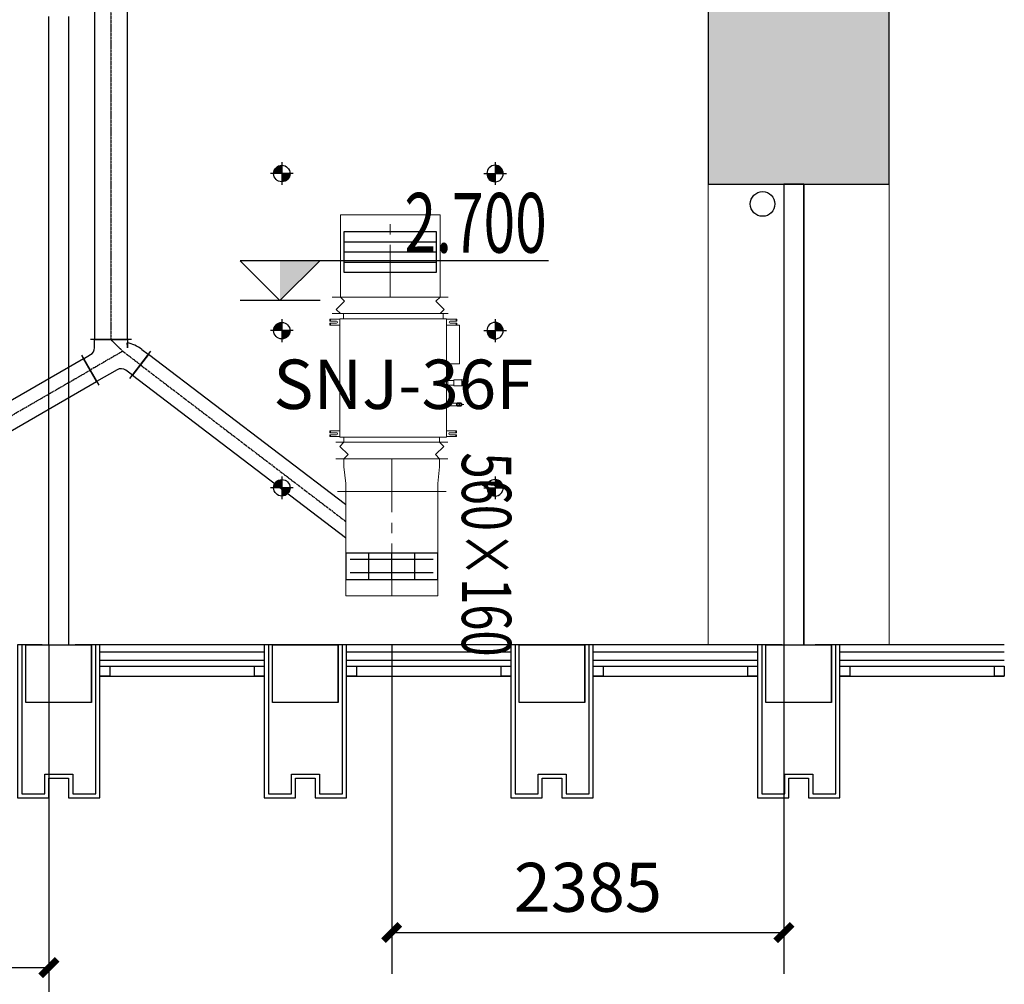
# Model space of a CAD drawing. Extents: x 909070 to 1492824, y -1424636 to -631217.
# Drawn here: x 1391042 to 1397030, y -1308668 to -1302806 of the extents above; entities that cross this region are included whole.
import ezdxf
from ezdxf.enums import TextEntityAlignment as Align

# ---------------------------------------------------------------- set-up
doc = ezdxf.new("R2010")
doc.units = 0
doc.header["$LTSCALE"] = 10
doc.linetypes.add('CENTER', pattern=[50.8, 31.75, -6.35, 6.35, -6.35])
doc.linetypes.add('CENTER2', pattern=[1.125, 0.75, -0.125, 0.125, -0.125])
for name, color, linetype, lineweight in [('5-电源-照明-设备', 1, 'Continuous', 25), ('ACS_HFG_F2', 6, 'Continuous', 15), ('ACS_HFG_FM', 7, 'Continuous', 5), ('ACS_HFG_FRZX', 5, 'CENTER', 5), ('ACS_SFG_F2', 4, 'Continuous', 15), ('ACS_SFG_FL', 2, 'Continuous', 5), ('ACS_SFG_FM', 7, 'Continuous', 5), ('ACS_SFG_FRZX', 5, 'CENTER', 5), ('CMDLJ_BZ_SNJ', 3, 'Continuous', 0), ('CMDLJ_SNJ', 3, 'Continuous', 0), ('墙体线', 7, 'Continuous', 40), ('顶线', 132, 'Continuous', 0)]:
    doc.layers.add(name, color=color, linetype=linetype, lineweight=lineweight)
for name, color, linetype in [('AA雨水标注', 11, 'Continuous'), ('AC_KS', 6, 'Continuous'), ('ACS_HFG_FK', 200, 'Continuous'), ('ACS_SFG_BZ', 3, 'Continuous'), ('ACS_SFG_FK', 7, 'Continuous'), ('COLUMN', 9, 'Continuous'), ('DUCT-新风中心线', 5, 'CENTER2'), ('DUCT-新风法兰', 2, 'Continuous'), ('DUCT-新风管', 3, 'Continuous'), ('DUCT-新风管端线', 2, 'Continuous'), ('WALL', 9, 'Continuous'), ('可见线', 62, 'Continuous'), ('幕墙', 30, 'Continuous'), ('栏杆', 195, 'Continuous'), ('百叶', 134, 'Continuous'), ('结_墙_填充_灰度70', 21, 'Continuous')]:
    doc.layers.add(name, color=color, linetype=linetype)
doc.styles.add('_TCH_DIM_T3', font='SIMPLEX', dxfattribs={"width": 0.705882, "bigfont": 'GBCBIG'})
doc.styles.add('HZF', font='ROMANS2', dxfattribs={"width": 0.7, "bigfont": 'HZDF2'})
doc.styles.get("Standard").update_dxf_attribs({"font": 'gbenor.shx', "bigfont": 'hztxt.shx'})
doc.styles.add('天和', font='gbenor.shx', dxfattribs={"width": 0.7, "bigfont": 'hztxt.shx'})
doc.dimstyles.new('_TCH_ARCH&&100', dxfattribs={"dimtxt": 297.5, "dimasz": 100, "dimexe": 250, "dimexo": 300, "dimgap": 126.25, "dimtad": 1, "dimdec": 0, "dimzin": 0, "dimdsep": 46, "dimtxsty": '_TCH_DIM_T3', "dimblk": 'ARCHTICK', "dimcen": 0.09, "dimclrt": 7, "dimazin": 2, "dimtfac": 1, "dimtdec": 0, "dimtix": 1, "dimtmove": 2, "dimatfit": 3, "dimfxl": 0, "dimtolj": 1, "dimtzin": 0, "dimarcsym": 0})

# ---------------------------------------------------------------- blocks, each defined once
blk = doc.blocks.new('zw1')
at = {"layer": 'COLUMN', "ltscale": 100}
blk.add_lwpolyline([(1131697.3, 374924.2), (1130597.3, 374924.2), (1130597.3, 373824.2), (1131697.3, 373824.2)], close=True, dxfattribs=at)
at = {"layer": '结_墙_填充_灰度70', "ltscale": 100}
blk.add_solid([(1131697.3, 374924.2), (1130597.3, 374924.2), (1131697.3, 373824.2), (1130597.3, 373824.2)], dxfattribs=at)
blk = doc.blocks.new('fgghjj')
at = {"layer": '5-电源-照明-设备'}
h = blk.add_hatch(color=1, dxfattribs=at)
h.dxf.hatch_style = 1
edge = h.paths.add_edge_path()
edge.add_arc((0, 0), 50, 90, 180)
edge.add_line((-50, 0), (0, 0))
edge.add_line((0, 0), (0, 50))
h = blk.add_hatch(color=1, dxfattribs=at)
h.dxf.hatch_style = 1
edge = h.paths.add_edge_path()
edge.add_arc((0, 0), 50, 270, 360)
edge.add_line((50, 0), (0, 0))
edge.add_line((0, 0), (0, -50))
at = {"layer": '5-电源-照明-设备', "color": 1}
for p, q in [((0, 69.1), (0, -69.1)), ((69.1, 0), (-69.1, 0))]:
    blk.add_line(p, q, dxfattribs=at)
blk.add_circle((0, 0), 50, dxfattribs=at)
blk = doc.blocks.new('rereger')
blk.add_hatch(color=8).paths.add_polyline_path([(185492.4, 3558.6), (185593.8, 3660), (185492.4, 3660)])
at = {"color": 1}
for p, q in [((186177.2, 3660), (185391.1, 3660)), ((185595.1, 3558.6), (185390.8, 3558.6))]:
    blk.add_line(p, q, dxfattribs=at)
blk.add_lwpolyline([(185391.1, 3660), (185492.4, 3558.6), (185593.8, 3660)], dxfattribs=at)
blk = doc.blocks.new('H-DTDFFS-6')
for p, q in [((-0.5, 0.5), (-0.5, -0.5)), ((0.5, 0.5), (-0.5, 0.5)), ((-0.25, 0.5), (-0.25, -0.5)), ((0, 0.5), (0, -0.5)), ((0.25, 0.5), (0.25, -0.5)), ((0.5, -0.5), (0.5, 0.5)), ((-0.45, 0.25), (0.45, 0.25)), ((-0.45, -0.25), (0.45, -0.25)), ((-0.5, -0.5), (0.5, -0.5))]:
    blk.add_line(p, q)
blk = doc.blocks.new('*U293', base_point=(1067424.7, 489651.8))
at = {"layer": 'ACS_SFG_FM'}
for p, q in [((1067765.7, 489701.8), (1067083.7, 489701.8)), ((1067133.7, 489701.8), (1067108.7, 489676.8)), ((1067108.7, 489676.8), (1067158.7, 489626.8)), ((1067740.7, 489676.8), (1067690.7, 489626.8)), ((1067715.7, 489701.8), (1067740.7, 489676.8)), ((1067765.7, 489601.8), (1067083.7, 489601.8)), ((1067158.7, 489626.8), (1067133.7, 489601.8)), ((1067690.7, 489626.8), (1067715.7, 489601.8))]:
    blk.add_line(p, q, dxfattribs=at)
blk = doc.blocks.new('Bianjing.E505AF94-1DD1-41E7-97BE-4C1C0598273')
at = {"layer": 'ACS_SFG_F2'}
for p, q in [((-291, 0), (-291, -50)), ((-291, -50), (-280, -150)), ((291, -50), (280, -150)), ((291, 0), (291, -50)), ((-280, -150), (-280, -200)), ((280, -150), (280, -200))]:
    blk.add_line(p, q, dxfattribs=at)
at = {"layer": 'ACS_SFG_FL'}
for p, q in [((-341, 0), (341, 0)), ((330, -200), (-330, -200))]:
    blk.add_line(p, q, dxfattribs=at)
blk = doc.blocks.new('H-DTDFFS-3-H')
for p, q in [((0.5, 0.5), (-0.5, 0.5)), ((-0.5, 0.5), (-0.5, -0.5)), ((0.5, -0.5), (0.5, 0.5)), ((-0.5, 0.25), (0.5, 0.25)), ((-0.5, 0), (0.5, 0)), ((-0.5, -0.25), (0.5, -0.25)), ((-0.5, -0.5), (0.5, -0.5))]:
    blk.add_line(p, q)
blk = doc.blocks.new('*U294', base_point=(1067434, 490533.4))
at = {"layer": 'ACS_HFG_FM'}
for p, q in [((1067081, 490583.4), (1067787, 490583.4)), ((1067106, 490508.4), (1067156, 490558.4)), ((1067156, 490558.4), (1067131, 490583.4)), ((1067712, 490558.4), (1067737, 490583.4)), ((1067762, 490508.4), (1067712, 490558.4)), ((1067131, 490483.4), (1067106, 490508.4)), ((1067737, 490483.4), (1067762, 490508.4)), ((1067081, 490483.4), (1067787, 490483.4))]:
    blk.add_line(p, q, dxfattribs=at)
blk = doc.blocks.new('RPI-28FSN6QHD')
for p, q in [((-293.7, 781.6), (-293.7, 750.8)), ((411.3, 712.1), (333.4, 712.1)), ((411.3, 476.1), (333.4, 476.1)), ((378.2, 380.3), (374.9, 375.5)), ((428.6, 361.5), (438.6, 361.5)), ((333.4, 348.5), (341.6, 348.5)), ((378.2, 342.7), (374.9, 347.5)), ((426.1, 342.7), (426.3, 342.3)), ((426.3, 342.3), (428.4, 342.3)), ((428.4, 342.3), (428.6, 342.7)), ((333.4, 221.6), (393, 221.6)), ((393, 237.6), (398.5, 239.3)), ((393, 221.6), (398.5, 220)), ((398.5, 221.6), (409.4, 221.6)), ((428.3, 229.6), (438.3, 229.6)), ((-291, 0), (-291, 30.8))]:
    blk.add_line(p, q)
at = {"extrusion": (0, 0, -1)}
for p, q in [((312.3, 781.6), (-293.7, 781.6)), ((312.3, 781.6), (312.3, 750.8)), ((-376.6, 735.6), (-376.6, 747.1)), ((-316.6, 747.1), (-376.6, 747.1)), ((-376.6, 742.1), (-373.4, 742.1)), ((-336.6, 735.6), (-376.6, 735.6)), ((-376.6, 723.6), (-376.6, 712.1)), ((-336.6, 723.6), (-376.6, 723.6)), ((-373.4, 735.6), (-373.4, 747.1)), ((-373.4, 723.6), (-373.4, 712.1)), ((-316.6, 32.8), (-316.6, 748.8)), ((-314.6, 750.8), (331.4, 750.8)), ((333.4, 32.8), (333.4, 748.8)), ((395.2, 747.1), (333.4, 747.1)), ((395.2, 735.6), (355.2, 735.6)), ((395.2, 723.6), (355.2, 723.6)), ((392, 735.6), (392, 747.1)), ((395.2, 742.1), (392, 742.1)), ((392, 723.6), (392, 712.1)), ((395.2, 747.1), (395.2, 735.6)), ((395.2, 723.6), (395.2, 712.1)), ((-376.6, 717.1), (-373.4, 717.1)), ((-316.6, 712.1), (-376.6, 712.1)), ((394.4, 712.1), (334.4, 712.1)), ((395.2, 717.1), (392, 717.1)), ((411.3, 712.1), (411.3, 476.1)), ((333.4, 374.6), (341.6, 374.6)), ((341.6, 347.5), (341.6, 375.5)), ((341.6, 375.5), (374.9, 375.5)), ((378.2, 342.7), (378.2, 380.3)), ((378.2, 380.3), (426.1, 380.3)), ((426.1, 380.3), (426.3, 380.7)), ((426.1, 380.3), (426.1, 342.7)), ((426.3, 342.3), (426.3, 380.7)), ((426.3, 380.7), (428.4, 380.7)), ((428.4, 342.3), (428.4, 380.7)), ((428.4, 380.7), (428.6, 380.3)), ((428.6, 380.3), (428.6, 342.7)), ((341.6, 347.5), (374.9, 347.5)), ((378.2, 342.7), (426.1, 342.7)), ((393, 237.6), (333.4, 237.6)), ((393, 237.6), (393, 221.6)), ((398.5, 239.3), (398.5, 220)), ((398.5, 239.3), (409.5, 239.3)), ((398.5, 235.9), (409.5, 235.9)), ((398.5, 226.3), (409.5, 226.3)), ((398.5, 220), (409.5, 220)), ((409.5, 239.3), (409.5, 220)), ((409.5, 235.2), (411.5, 235.2)), ((409.5, 224.1), (411.5, 224.1)), ((412.3, 238.7), (411.5, 237.9)), ((411.5, 221.4), (411.5, 237.9)), ((412.3, 220.6), (411.5, 221.4)), ((421, 239.3), (413.1, 239.3)), ((421, 235.9), (413.1, 235.9)), ((421, 226.3), (413.1, 226.3)), ((421, 220), (413.1, 220)), ((422.5, 237.9), (421.7, 238.7)), ((422.5, 221.4), (421.7, 220.6)), ((422.5, 221.4), (422.5, 237.9)), ((422.5, 237.9), (426.5, 235.6)), ((422.5, 221.4), (426.5, 223.6)), ((426.5, 235.6), (426.5, 223.6)), ((-376.6, 58), (-376.6, 69.5)), ((-316.6, 69.5), (-376.6, 69.5)), ((-376.6, 64.5), (-373.4, 64.5)), ((-373.4, 58), (-373.4, 69.5)), ((393.4, 69.5), (333.4, 69.5)), ((390.2, 58), (390.2, 69.5)), ((393.4, 64.5), (390.2, 64.5)), ((393.4, 58), (393.4, 69.5)), ((-336.6, 58), (-376.6, 58)), ((-376.6, 46), (-376.6, 34.5)), ((-336.6, 46), (-376.6, 46)), ((-376.6, 39.5), (-373.4, 39.5)), ((-316.6, 34.5), (-376.6, 34.5)), ((-373.4, 46), (-373.4, 34.5)), ((331.6, 30.8), (-314.6, 30.8)), ((291, 0), (-291, 0)), ((291, 0), (291, 30.8)), ((393.4, 34.5), (333.4, 34.5)), ((393.4, 58), (353.4, 58)), ((393.4, 46), (353.4, 46)), ((390.2, 46), (390.2, 34.5)), ((393.4, 39.5), (390.2, 39.5)), ((393.4, 34.5), (393.4, 46))]:
    blk.add_line(p, q, dxfattribs=at)
for centre, radius, start, end in [((336.6, 729.6), 6, 90, 270), ((-355.2, 729.6), 6, 270, 90), ((-422, 229.6), 6.25, 136.121, 223.879), ((336.6, 52), 6, 90, 270), ((-353.4, 52), 6, 270, 90)]:
    blk.add_arc(centre, radius, start, end, dxfattribs=at)
for centre, start, end in [((-314.6, 748.8), 90, 180), ((-314.6, 748.8), 90, 180), ((331.4, 748.8), 0, 90), ((-314.6, 32.8), 180, 270), ((331.4, 32.8), 270, 0)]:
    blk.add_arc(centre, 2, start, end)
for points, knots in [([(413.1, 235.9), (413.1, 236), (413, 236), (413, 236), (412.9, 236.1), (412.9, 236.1), (412.8, 236.1), (412.8, 236.2), (412.8, 236.2), (412.7, 236.2), (412.7, 236.2), (412.6, 236.3), (412.6, 236.3), (412.6, 236.3), (412.5, 236.4), (412.5, 236.4), (412.5, 236.4), (412.4, 236.4), (412.4, 236.5), (412.4, 236.5), (412.4, 236.5), (412.3, 236.6), (412.3, 236.6), (412.3, 236.6), (412.2, 236.7), (412.2, 236.7), (412.2, 236.7), (412.2, 236.7), (412.1, 236.8), (412.1, 236.8), (412.1, 236.8), (412.1, 236.8), (412.1, 236.9), (412, 236.9), (412, 236.9), (412, 237), (412, 237), (412, 237), (412, 237), (411.9, 237.1), (411.9, 237.1), (411.9, 237.1), (411.9, 237.1), (411.9, 237.2), (411.9, 237.2), (411.9, 237.2), (411.8, 237.2), (411.8, 237.3), (411.8, 237.3), (411.8, 237.3), (411.8, 237.4), (411.8, 237.4), (411.8, 237.4), (411.8, 237.4), (411.8, 237.5), (411.8, 237.5), (411.8, 237.5), (411.8, 237.5), (411.8, 237.6), (411.8, 237.6), (411.8, 237.6), (411.8, 237.7), (411.8, 237.7), (411.8, 237.7), (411.8, 237.7), (411.8, 237.8), (411.8, 237.8), (411.8, 237.8), (411.8, 237.8), (411.8, 237.9), (411.8, 237.9), (411.8, 237.9), (411.8, 237.9), (411.8, 238), (411.8, 238), (411.9, 238), (411.9, 238.1), (411.9, 238.1), (411.9, 238.1), (411.9, 238.1), (411.9, 238.2), (411.9, 238.2), (412, 238.2), (412, 238.2), (412, 238.3), (412, 238.3), (412, 238.3), (412, 238.3), (412.1, 238.4), (412.1, 238.4), (412.1, 238.4), (412.1, 238.5), (412.1, 238.5), (412.2, 238.5), (412.2, 238.5), (412.2, 238.6), (412.2, 238.6), (412.2, 238.6), (412.3, 238.6), (412.3, 238.6), (412.3, 238.6), (412.3, 238.6), (412.3, 238.6), (412.3, 238.6), (412.3, 238.7), (412.3, 238.7), (412.3, 238.7), (412.3, 238.7), (412.3, 238.7)], [0, 0, 0, 0, 1, 1, 1, 2, 2, 2, 3, 3, 3, 4, 4, 4, 5, 5, 5, 6, 6, 6, 7, 7, 7, 8, 8, 8, 9, 9, 9, 10, 10, 10, 11, 11, 11, 12, 12, 12, 13, 13, 13, 14, 14, 14, 15, 15, 15, 16, 16, 16, 17, 17, 17, 18, 18, 18, 19, 19, 19, 20, 20, 20, 21, 21, 21, 22, 22, 22, 23, 23, 23, 24, 24, 24, 25, 25, 25, 26, 26, 26, 27, 27, 27, 28, 28, 28, 29, 29, 29, 30, 30, 30, 31, 31, 31, 32, 32, 32, 33, 33, 33, 34, 34, 34, 35, 35, 35, 36, 36, 36, 36]), ([(413.1, 226.3), (413.1, 226.4), (413, 226.5), (413, 226.5), (412.9, 226.6), (412.9, 226.7), (412.8, 226.8), (412.8, 226.9), (412.8, 227), (412.7, 227.1), (412.7, 227.2), (412.6, 227.3), (412.6, 227.3), (412.6, 227.4), (412.5, 227.5), (412.5, 227.6), (412.5, 227.7), (412.4, 227.7), (412.4, 227.8), (412.4, 227.9), (412.4, 228), (412.3, 228.1), (412.3, 228.2), (412.3, 228.2), (412.2, 228.3), (412.2, 228.4), (412.2, 228.5), (412.2, 228.6), (412.1, 228.6), (412.1, 228.7), (412.1, 228.8), (412.1, 228.9), (412.1, 229), (412, 229), (412, 229.1), (412, 229.2), (412, 229.3), (412, 229.4), (412, 229.4), (411.9, 229.5), (411.9, 229.6), (411.9, 229.7), (411.9, 229.7), (411.9, 229.8), (411.9, 229.9), (411.9, 230), (411.8, 230), (411.8, 230.1), (411.8, 230.2), (411.8, 230.3), (411.8, 230.3), (411.8, 230.4), (411.8, 230.5), (411.8, 230.6), (411.8, 230.7), (411.8, 230.7), (411.8, 230.8), (411.8, 230.9), (411.8, 231), (411.8, 231), (411.8, 231.1), (411.8, 231.2), (411.8, 231.3), (411.8, 231.3), (411.8, 231.4), (411.8, 231.5), (411.8, 231.6), (411.8, 231.6), (411.8, 231.7), (411.8, 231.8), (411.8, 231.9), (411.8, 232), (411.8, 232), (411.8, 232.1), (411.8, 232.2), (411.9, 232.3), (411.9, 232.3), (411.9, 232.4), (411.9, 232.5), (411.9, 232.6), (411.9, 232.6), (411.9, 232.7), (412, 232.8), (412, 232.9), (412, 233), (412, 233), (412, 233.1), (412, 233.2), (412.1, 233.3), (412.1, 233.3), (412.1, 233.4), (412.1, 233.5), (412.1, 233.6), (412.2, 233.7), (412.2, 233.7), (412.2, 233.8), (412.2, 233.9), (412.3, 234), (412.3, 234.1), (412.3, 234.1), (412.4, 234.2), (412.4, 234.3), (412.4, 234.4), (412.4, 234.5), (412.5, 234.6), (412.5, 234.6), (412.5, 234.7), (412.6, 234.8), (412.6, 234.9), (412.6, 235), (412.7, 235.1), (412.7, 235.2), (412.8, 235.2), (412.8, 235.3), (412.8, 235.4), (412.9, 235.5), (412.9, 235.6), (413, 235.7), (413, 235.8), (413.1, 235.9), (413.1, 235.9)], [0, 0, 0, 0, 1, 1, 1, 2, 2, 2, 3, 3, 3, 4, 4, 4, 5, 5, 5, 6, 6, 6, 7, 7, 7, 8, 8, 8, 9, 9, 9, 10, 10, 10, 11, 11, 11, 12, 12, 12, 13, 13, 13, 14, 14, 14, 15, 15, 15, 16, 16, 16, 17, 17, 17, 18, 18, 18, 19, 19, 19, 20, 20, 20, 21, 21, 21, 22, 22, 22, 23, 23, 23, 24, 24, 24, 25, 25, 25, 26, 26, 26, 27, 27, 27, 28, 28, 28, 29, 29, 29, 30, 30, 30, 31, 31, 31, 32, 32, 32, 33, 33, 33, 34, 34, 34, 35, 35, 35, 36, 36, 36, 37, 37, 37, 38, 38, 38, 39, 39, 39, 40, 40, 40, 40]), ([(413.1, 220), (413.1, 220), (413, 220.1), (413, 220.1), (412.9, 220.2), (412.9, 220.3), (412.8, 220.3), (412.8, 220.4), (412.8, 220.4), (412.7, 220.5), (412.7, 220.5), (412.6, 220.6), (412.6, 220.7), (412.6, 220.7), (412.5, 220.8), (412.5, 220.8), (412.5, 220.9), (412.4, 220.9), (412.4, 221), (412.4, 221), (412.4, 221.1), (412.3, 221.1), (412.3, 221.2), (412.3, 221.3), (412.2, 221.3), (412.2, 221.4), (412.2, 221.4), (412.2, 221.5), (412.1, 221.5), (412.1, 221.6), (412.1, 221.6), (412.1, 221.7), (412.1, 221.7), (412, 221.8), (412, 221.8), (412, 221.9), (412, 221.9), (412, 222), (412, 222), (411.9, 222.1), (411.9, 222.1), (411.9, 222.2), (411.9, 222.2), (411.9, 222.3), (411.9, 222.3), (411.9, 222.4), (411.8, 222.4), (411.8, 222.5), (411.8, 222.5), (411.8, 222.6), (411.8, 222.6), (411.8, 222.7), (411.8, 222.7), (411.8, 222.8), (411.8, 222.8), (411.8, 222.9), (411.8, 222.9), (411.8, 223), (411.8, 223), (411.8, 223.1), (411.8, 223.1), (411.8, 223.2), (411.8, 223.2), (411.8, 223.3), (411.8, 223.3), (411.8, 223.4), (411.8, 223.4), (411.8, 223.5), (411.8, 223.5), (411.8, 223.6), (411.8, 223.6), (411.8, 223.7), (411.8, 223.7), (411.8, 223.8), (411.8, 223.8), (411.9, 223.9), (411.9, 223.9), (411.9, 224), (411.9, 224), (411.9, 224.1), (411.9, 224.1), (411.9, 224.2), (412, 224.2), (412, 224.3), (412, 224.3), (412, 224.4), (412, 224.4), (412, 224.5), (412.1, 224.5), (412.1, 224.6), (412.1, 224.6), (412.1, 224.7), (412.1, 224.7), (412.2, 224.8), (412.2, 224.8), (412.2, 224.9), (412.2, 224.9), (412.3, 225), (412.3, 225.1), (412.3, 225.1), (412.4, 225.2), (412.4, 225.2), (412.4, 225.3), (412.4, 225.3), (412.5, 225.4), (412.5, 225.4), (412.5, 225.5), (412.6, 225.5), (412.6, 225.6), (412.6, 225.6), (412.7, 225.7), (412.7, 225.8), (412.8, 225.8), (412.8, 225.9), (412.8, 225.9), (412.9, 226), (412.9, 226.1), (413, 226.1), (413, 226.2), (413.1, 226.2), (413.1, 226.3)], [0, 0, 0, 0, 1, 1, 1, 2, 2, 2, 3, 3, 3, 4, 4, 4, 5, 5, 5, 6, 6, 6, 7, 7, 7, 8, 8, 8, 9, 9, 9, 10, 10, 10, 11, 11, 11, 12, 12, 12, 13, 13, 13, 14, 14, 14, 15, 15, 15, 16, 16, 16, 17, 17, 17, 18, 18, 18, 19, 19, 19, 20, 20, 20, 21, 21, 21, 22, 22, 22, 23, 23, 23, 24, 24, 24, 25, 25, 25, 26, 26, 26, 27, 27, 27, 28, 28, 28, 29, 29, 29, 30, 30, 30, 31, 31, 31, 32, 32, 32, 33, 33, 33, 34, 34, 34, 35, 35, 35, 36, 36, 36, 37, 37, 37, 38, 38, 38, 39, 39, 39, 40, 40, 40, 40]), ([(412.3, 238.7), (412.3, 238.7), (412.4, 238.7), (412.4, 238.7), (412.4, 238.8), (412.4, 238.8), (412.5, 238.8), (412.5, 238.8), (412.5, 238.9), (412.5, 238.9), (412.6, 238.9), (412.6, 238.9), (412.6, 238.9), (412.6, 239), (412.7, 239), (412.7, 239), (412.8, 239.1), (412.8, 239.1), (412.8, 239.1), (412.9, 239.2), (412.9, 239.2), (413, 239.2), (413, 239.2), (413.1, 239.3), (413.1, 239.3)], [0, 0, 0, 0, 1, 1, 1, 2, 2, 2, 3, 3, 3, 4, 4, 4, 5, 5, 5, 6, 6, 6, 7, 7, 7, 8, 8, 8, 8]), ([(412.3, 220.6), (412.3, 220.6), (412.4, 220.5), (412.4, 220.5), (412.4, 220.5), (412.4, 220.5), (412.5, 220.5), (412.5, 220.4), (412.5, 220.4), (412.5, 220.4), (412.6, 220.4), (412.6, 220.4), (412.6, 220.3), (412.6, 220.3), (412.7, 220.3), (412.7, 220.2), (412.8, 220.2), (412.8, 220.2), (412.8, 220.1), (412.9, 220.1), (412.9, 220.1), (413, 220.1), (413, 220), (413.1, 220), (413.1, 220)], [0, 0, 0, 0, 1, 1, 1, 2, 2, 2, 3, 3, 3, 4, 4, 4, 5, 5, 5, 6, 6, 6, 7, 7, 7, 8, 8, 8, 8]), ([(421.7, 238.7), (421.7, 238.7), (421.7, 238.7), (421.7, 238.7), (421.6, 238.8), (421.6, 238.8), (421.6, 238.8), (421.6, 238.8), (421.5, 238.9), (421.5, 238.9), (421.5, 238.9), (421.5, 238.9), (421.5, 238.9), (421.4, 239), (421.4, 239), (421.3, 239), (421.3, 239.1), (421.3, 239.1), (421.2, 239.1), (421.2, 239.2), (421.1, 239.2), (421.1, 239.2), (421, 239.2), (421, 239.3), (421, 239.3)], [0, 0, 0, 0, 1, 1, 1, 2, 2, 2, 3, 3, 3, 4, 4, 4, 5, 5, 5, 6, 6, 6, 7, 7, 7, 8, 8, 8, 8]), ([(421, 235.9), (421, 236), (421, 236), (421.1, 236), (421.1, 236.1), (421.2, 236.1), (421.2, 236.1), (421.3, 236.2), (421.3, 236.2), (421.3, 236.2), (421.4, 236.2), (421.4, 236.3), (421.5, 236.3), (421.5, 236.3), (421.5, 236.4), (421.6, 236.4), (421.6, 236.4), (421.6, 236.4), (421.6, 236.5), (421.7, 236.5), (421.7, 236.5), (421.7, 236.6), (421.8, 236.6), (421.8, 236.6), (421.8, 236.7), (421.8, 236.7), (421.9, 236.7), (421.9, 236.7), (421.9, 236.8), (421.9, 236.8), (422, 236.8), (422, 236.8), (422, 236.9), (422, 236.9), (422, 236.9), (422.1, 237), (422.1, 237), (422.1, 237), (422.1, 237), (422.1, 237.1), (422.1, 237.1), (422.2, 237.1), (422.2, 237.1), (422.2, 237.2), (422.2, 237.2), (422.2, 237.2), (422.2, 237.2), (422.2, 237.3), (422.2, 237.3), (422.2, 237.3), (422.2, 237.4), (422.3, 237.4), (422.3, 237.4), (422.3, 237.4), (422.3, 237.5), (422.3, 237.5), (422.3, 237.5), (422.3, 237.5), (422.3, 237.6), (422.3, 237.6), (422.3, 237.6), (422.3, 237.7), (422.3, 237.7), (422.3, 237.7), (422.3, 237.7), (422.3, 237.8), (422.3, 237.8), (422.3, 237.8), (422.3, 237.8), (422.3, 237.9), (422.2, 237.9), (422.2, 237.9), (422.2, 237.9), (422.2, 238), (422.2, 238), (422.2, 238), (422.2, 238.1), (422.2, 238.1), (422.2, 238.1), (422.2, 238.1), (422.1, 238.2), (422.1, 238.2), (422.1, 238.2), (422.1, 238.2), (422.1, 238.3), (422.1, 238.3), (422, 238.3), (422, 238.3), (422, 238.4), (422, 238.4), (422, 238.4), (421.9, 238.5), (421.9, 238.5), (421.9, 238.5), (421.9, 238.5), (421.8, 238.6), (421.8, 238.6), (421.8, 238.6), (421.8, 238.6), (421.8, 238.6), (421.8, 238.6), (421.8, 238.6), (421.8, 238.6), (421.8, 238.6), (421.8, 238.7), (421.8, 238.7), (421.7, 238.7), (421.7, 238.7), (421.7, 238.7)], [0, 0, 0, 0, 1, 1, 1, 2, 2, 2, 3, 3, 3, 4, 4, 4, 5, 5, 5, 6, 6, 6, 7, 7, 7, 8, 8, 8, 9, 9, 9, 10, 10, 10, 11, 11, 11, 12, 12, 12, 13, 13, 13, 14, 14, 14, 15, 15, 15, 16, 16, 16, 17, 17, 17, 18, 18, 18, 19, 19, 19, 20, 20, 20, 21, 21, 21, 22, 22, 22, 23, 23, 23, 24, 24, 24, 25, 25, 25, 26, 26, 26, 27, 27, 27, 28, 28, 28, 29, 29, 29, 30, 30, 30, 31, 31, 31, 32, 32, 32, 33, 33, 33, 34, 34, 34, 35, 35, 35, 36, 36, 36, 36]), ([(421, 226.3), (421, 226.4), (421.1, 226.5), (421.1, 226.5), (421.1, 226.6), (421.2, 226.7), (421.2, 226.8), (421.3, 226.9), (421.3, 227), (421.3, 227.1), (421.4, 227.2), (421.4, 227.3), (421.5, 227.3), (421.5, 227.4), (421.5, 227.5), (421.6, 227.6), (421.6, 227.7), (421.6, 227.7), (421.7, 227.8), (421.7, 227.9), (421.7, 228), (421.7, 228.1), (421.8, 228.2), (421.8, 228.2), (421.8, 228.3), (421.8, 228.4), (421.9, 228.5), (421.9, 228.6), (421.9, 228.6), (421.9, 228.7), (422, 228.8), (422, 228.9), (422, 229), (422, 229), (422, 229.1), (422.1, 229.2), (422.1, 229.3), (422.1, 229.4), (422.1, 229.4), (422.1, 229.5), (422.1, 229.6), (422.2, 229.7), (422.2, 229.7), (422.2, 229.8), (422.2, 229.9), (422.2, 230), (422.2, 230), (422.2, 230.1), (422.2, 230.2), (422.2, 230.3), (422.2, 230.3), (422.3, 230.4), (422.3, 230.5), (422.3, 230.6), (422.3, 230.7), (422.3, 230.7), (422.3, 230.8), (422.3, 230.9), (422.3, 231), (422.3, 231), (422.3, 231.1), (422.3, 231.2), (422.3, 231.3), (422.3, 231.3), (422.3, 231.4), (422.3, 231.5), (422.3, 231.6), (422.3, 231.6), (422.3, 231.7), (422.3, 231.8), (422.2, 231.9), (422.2, 232), (422.2, 232), (422.2, 232.1), (422.2, 232.2), (422.2, 232.3), (422.2, 232.3), (422.2, 232.4), (422.2, 232.5), (422.2, 232.6), (422.1, 232.6), (422.1, 232.7), (422.1, 232.8), (422.1, 232.9), (422.1, 233), (422.1, 233), (422, 233.1), (422, 233.2), (422, 233.3), (422, 233.3), (422, 233.4), (421.9, 233.5), (421.9, 233.6), (421.9, 233.7), (421.9, 233.7), (421.8, 233.8), (421.8, 233.9), (421.8, 234), (421.8, 234.1), (421.7, 234.1), (421.7, 234.2), (421.7, 234.3), (421.7, 234.4), (421.6, 234.5), (421.6, 234.6), (421.6, 234.6), (421.5, 234.7), (421.5, 234.8), (421.5, 234.9), (421.4, 235), (421.4, 235.1), (421.3, 235.2), (421.3, 235.2), (421.3, 235.3), (421.2, 235.4), (421.2, 235.5), (421.1, 235.6), (421.1, 235.7), (421.1, 235.8), (421, 235.9), (421, 235.9)], [0, 0, 0, 0, 1, 1, 1, 2, 2, 2, 3, 3, 3, 4, 4, 4, 5, 5, 5, 6, 6, 6, 7, 7, 7, 8, 8, 8, 9, 9, 9, 10, 10, 10, 11, 11, 11, 12, 12, 12, 13, 13, 13, 14, 14, 14, 15, 15, 15, 16, 16, 16, 17, 17, 17, 18, 18, 18, 19, 19, 19, 20, 20, 20, 21, 21, 21, 22, 22, 22, 23, 23, 23, 24, 24, 24, 25, 25, 25, 26, 26, 26, 27, 27, 27, 28, 28, 28, 29, 29, 29, 30, 30, 30, 31, 31, 31, 32, 32, 32, 33, 33, 33, 34, 34, 34, 35, 35, 35, 36, 36, 36, 37, 37, 37, 38, 38, 38, 39, 39, 39, 40, 40, 40, 40]), ([(421, 220), (421, 220), (421.1, 220.1), (421.1, 220.1), (421.1, 220.2), (421.2, 220.3), (421.2, 220.3), (421.3, 220.4), (421.3, 220.4), (421.3, 220.5), (421.4, 220.5), (421.4, 220.6), (421.5, 220.7), (421.5, 220.7), (421.5, 220.8), (421.6, 220.8), (421.6, 220.9), (421.6, 220.9), (421.6, 221), (421.7, 221), (421.7, 221.1), (421.7, 221.1), (421.8, 221.2), (421.8, 221.3), (421.8, 221.3), (421.8, 221.4), (421.9, 221.4), (421.9, 221.5), (421.9, 221.5), (421.9, 221.6), (422, 221.6), (422, 221.7), (422, 221.7), (422, 221.8), (422, 221.8), (422.1, 221.9), (422.1, 221.9), (422.1, 222), (422.1, 222), (422.1, 222.1), (422.1, 222.1), (422.2, 222.2), (422.2, 222.2), (422.2, 222.3), (422.2, 222.3), (422.2, 222.4), (422.2, 222.4), (422.2, 222.5), (422.2, 222.5), (422.2, 222.6), (422.2, 222.6), (422.3, 222.7), (422.3, 222.7), (422.3, 222.8), (422.3, 222.8), (422.3, 222.9), (422.3, 222.9), (422.3, 223), (422.3, 223), (422.3, 223.1), (422.3, 223.1), (422.3, 223.2), (422.3, 223.2), (422.3, 223.3), (422.3, 223.3), (422.3, 223.4), (422.3, 223.4), (422.3, 223.5), (422.3, 223.5), (422.3, 223.6), (422.2, 223.6), (422.2, 223.7), (422.2, 223.7), (422.2, 223.8), (422.2, 223.8), (422.2, 223.9), (422.2, 223.9), (422.2, 224), (422.2, 224), (422.2, 224.1), (422.1, 224.1), (422.1, 224.2), (422.1, 224.2), (422.1, 224.3), (422.1, 224.3), (422.1, 224.4), (422, 224.4), (422, 224.5), (422, 224.5), (422, 224.6), (422, 224.6), (421.9, 224.7), (421.9, 224.7), (421.9, 224.8), (421.9, 224.8), (421.8, 224.9), (421.8, 224.9), (421.8, 225), (421.8, 225.1), (421.7, 225.1), (421.7, 225.2), (421.7, 225.2), (421.6, 225.3), (421.6, 225.3), (421.6, 225.4), (421.6, 225.4), (421.5, 225.5), (421.5, 225.5), (421.5, 225.6), (421.4, 225.6), (421.4, 225.7), (421.3, 225.8), (421.3, 225.8), (421.3, 225.9), (421.2, 225.9), (421.2, 226), (421.1, 226.1), (421.1, 226.1), (421.1, 226.2), (421, 226.2), (421, 226.3)], [0, 0, 0, 0, 1, 1, 1, 2, 2, 2, 3, 3, 3, 4, 4, 4, 5, 5, 5, 6, 6, 6, 7, 7, 7, 8, 8, 8, 9, 9, 9, 10, 10, 10, 11, 11, 11, 12, 12, 12, 13, 13, 13, 14, 14, 14, 15, 15, 15, 16, 16, 16, 17, 17, 17, 18, 18, 18, 19, 19, 19, 20, 20, 20, 21, 21, 21, 22, 22, 22, 23, 23, 23, 24, 24, 24, 25, 25, 25, 26, 26, 26, 27, 27, 27, 28, 28, 28, 29, 29, 29, 30, 30, 30, 31, 31, 31, 32, 32, 32, 33, 33, 33, 34, 34, 34, 35, 35, 35, 36, 36, 36, 37, 37, 37, 38, 38, 38, 39, 39, 39, 40, 40, 40, 40]), ([(421.7, 220.6), (421.7, 220.6), (421.7, 220.5), (421.7, 220.5), (421.6, 220.5), (421.6, 220.5), (421.6, 220.5), (421.6, 220.4), (421.5, 220.4), (421.5, 220.4), (421.5, 220.4), (421.5, 220.4), (421.5, 220.3), (421.4, 220.3), (421.4, 220.3), (421.3, 220.2), (421.3, 220.2), (421.3, 220.2), (421.2, 220.1), (421.2, 220.1), (421.1, 220.1), (421.1, 220.1), (421, 220), (421, 220), (421, 220)], [0, 0, 0, 0, 1, 1, 1, 2, 2, 2, 3, 3, 3, 4, 4, 4, 5, 5, 5, 6, 6, 6, 7, 7, 7, 8, 8, 8, 8])]:
    blk.add_open_spline(points, degree=3, knots=knots)
blk = doc.blocks.new('_ArchTick')
at = {"color": 0, "linetype": 'ByBlock', "const_width": 0.4}
blk.add_lwpolyline([(-0.5, -0.5), (0.5, 0.5)], dxfattribs=at)
blk = doc.blocks.new('*D1391')
at = {"layer": 'AC_KS', "color": 0, "lineweight": -2, "transparency": 16777216}
for p, q in [((1393304.6, -1306607.2), (1393304.6, -1308603.8)), ((1395689.6, -1306607.2), (1395689.6, -1308603.8)), ((1393304.6, -1308353.8), (1395689.6, -1308353.8))]:
    blk.add_line(p, q, dxfattribs=at)
at = {"layer": 'Defpoints', "color": 0, "transparency": 16777216}
for p in [(1393304.6, -1306307.2), (1395689.6, -1306307.2), (1395689.6, -1308353.8)]:
    blk.add_point(p, dxfattribs=at)
at = {"layer": 'AC_KS', "color": 0, "lineweight": -2, "transparency": 16777216, "xscale": 100, "yscale": 100, "zscale": 100, "rotation": 180}
blk.add_blockref('_ArchTick', (1393304.6, -1308353.8), dxfattribs=at)
at = {"layer": 'AC_KS', "color": 0, "lineweight": -2, "transparency": 16777216, "xscale": 100, "yscale": 100, "zscale": 100}
blk.add_blockref('_ArchTick', (1395689.6, -1308353.8), dxfattribs=at)
at = {"layer": 'AC_KS', "color": 7, "transparency": 16777216, "insert": (1394497.1, -1308078.8), "char_height": 297.5, "attachment_point": 5, "style": '_TCH_DIM_T3'}
blk.add_mtext('\\A1;2385', dxfattribs=at)
blk = doc.blocks.new('*D1392')
at = {"layer": 'AC_KS', "color": 0, "lineweight": -2, "transparency": 16777216}
for p, q in [((1389294.6, -1306607.2), (1389294.6, -1308817.1)), ((1391219.6, -1306607.2), (1391219.6, -1308817.1)), ((1389294.6, -1308567.1), (1391219.6, -1308567.1))]:
    blk.add_line(p, q, dxfattribs=at)
at = {"layer": 'Defpoints', "color": 0, "transparency": 16777216}
for p in [(1389294.6, -1306307.2), (1391219.6, -1306307.2), (1391219.6, -1308567.1)]:
    blk.add_point(p, dxfattribs=at)
at = {"layer": 'AC_KS', "color": 0, "lineweight": -2, "transparency": 16777216, "xscale": 100, "yscale": 100, "zscale": 100, "rotation": 180}
blk.add_blockref('_ArchTick', (1389294.6, -1308567.1), dxfattribs=at)
at = {"layer": 'AC_KS', "color": 0, "lineweight": -2, "transparency": 16777216, "xscale": 100, "yscale": 100, "zscale": 100}
blk.add_blockref('_ArchTick', (1391219.6, -1308567.1), dxfattribs=at)
at = {"layer": 'AC_KS', "color": 7, "transparency": 16777216, "insert": (1390257.1, -1308292.1), "char_height": 297.5, "attachment_point": 5, "style": '_TCH_DIM_T3'}
blk.add_mtext('\\A1;1925', dxfattribs=at)

msp = doc.modelspace()

# ---------------------------------------------------------------- linework, layer by layer
at = {"layer": 'AA雨水标注', "color": 8}
msp.add_circle((1395559.6, -1303925.6), 75, dxfattribs=at)
at = {"layer": 'ACS_HFG_F2'}
for p, q in [((1392992.3, -1304492.2), (1392992.3, -1303992.2)), ((1393598.3, -1303992.2), (1392992.3, -1303992.2)), ((1393598.3, -1304492.2), (1393598.3, -1303992.2)), ((1393598.3, -1304592.2), (1392992.3, -1304592.2))]:
    msp.add_line(p, q, dxfattribs=at)
at = {"layer": 'ACS_HFG_FRZX'}
msp.add_line((1393295.3, -1304492.2), (1393295.3, -1303992.2), dxfattribs=at)
at = {"layer": 'ACS_SFG_F2'}
for p, q in [((1393013.6, -1305373.8), (1393595.6, -1305373.8)), ((1393013.6, -1305473.8), (1393013.6, -1305473.8)), ((1393595.6, -1305473.8), (1393595.6, -1305473.8)), ((1393024.6, -1306307.2), (1393024.6, -1305673.8)), ((1393584.6, -1306307.2), (1393584.6, -1305673.8)), ((1393584.6, -1306307.2), (1393024.6, -1306307.2))]:
    msp.add_line(p, q, dxfattribs=at)
at = {"layer": 'ACS_SFG_FRZX'}
for p, q in [((1393304.6, -1305473.8), (1393304.6, -1305473.8)), ((1393304.6, -1305473.8), (1393304.6, -1305673.8)), ((1393304.6, -1306307.2), (1393304.6, -1305673.8))]:
    msp.add_line(p, q, dxfattribs=at)
at = {"layer": 'DUCT-新风中心线'}
for p, q in [((1391597.3, -1302333.8), (1391597.3, -1304749.5)), ((1391668.2, -1304821.1), (1391597.3, -1304749.7)), ((1391668.2, -1304821.1), (1391470, -1304935.6)), ((1391775.8, -1304903.1), (1391668.2, -1304821.1)), ((1391775.9, -1304903.2), (1393024.6, -1305854.6)), ((1389532.6, -1306054.1), (1391469.8, -1304935.7))]:
    msp.add_line(p, q, dxfattribs=at)
at = {"layer": 'DUCT-新风法兰'}
for p, q in [((1391722.3, -1304749.6), (1391472.3, -1304749.6)), ((1391417.4, -1304844.7), (1391522.4, -1305026.5)), ((1391712.2, -1304986.6), (1391839.5, -1304819.6))]:
    msp.add_line(p, q, dxfattribs=at)
at = {"layer": 'DUCT-新风管'}
for p, q in [((1391497.3, -1302333.8), (1391497.3, -1304749.5)), ((1391697.3, -1304749.5), (1391697.3, -1302333.8)), ((1391497.3, -1304799.7), (1391497.3, -1304749.7)), ((1391697.3, -1304749.7), (1391697.3, -1304799.7)), ((1391430, -1304866.3), (1391473.3, -1304841.3)), ((1391784.5, -1304809.1), (1391824.3, -1304839.4)), ((1393022.6, -1305752.5), (1391824.4, -1304839.5)), ((1391429.8, -1304866.4), (1389532.6, -1305961.7)), ((1391634.4, -1304933), (1391510, -1305004.8)), ((1391727.3, -1304966.7), (1391687.5, -1304936.4)), ((1391727.4, -1304966.8), (1393022.6, -1305953.7)), ((1389532.6, -1306146.5), (1391509.8, -1305004.9))]:
    msp.add_line(p, q, dxfattribs=at)
for centre, radius, start, end in [((1391449.3, -1304799.7), 248, 0, 6.90624), ((1391658.4, -1304974.6), 208, 52.69324, 79.73845), ((1391449.3, -1304799.7), 48, 300, 360), ((1391658.4, -1304974.6), 48, 52.69324, 120)]:
    msp.add_arc(centre, radius, start, end, dxfattribs=at)
at = {"layer": 'DUCT-新风管端线'}
for p, q in [((1391497.3, -1304749.5), (1391697.3, -1304749.5)), ((1391497.3, -1304749.7), (1391697.3, -1304749.7)), ((1391824.3, -1304839.4), (1391727.3, -1304966.7)), ((1391824.4, -1304839.5), (1391727.4, -1304966.8)), ((1391509.8, -1305004.9), (1391429.8, -1304866.4)), ((1391510, -1305004.8), (1391430, -1304866.3))]:
    msp.add_line(p, q, dxfattribs=at)
at = {"layer": 'WALL', "color": 8}
for p, q in [((1396329.6, -1303255.6), (1396329.6, -1302825.6)), ((1391179.6, -1306605.6), (1391079.6, -1306605.6)), ((1391079.6, -1306955.6), (1391079.6, -1306605.6)), ((1391479.6, -1306605.6), (1391379.6, -1306605.6)), ((1391479.6, -1306955.6), (1391479.6, -1306605.6)), ((1392979.6, -1306605.6), (1392579.6, -1306605.6)), ((1392579.6, -1306955.6), (1392579.6, -1306605.6)), ((1392979.6, -1306955.6), (1392979.6, -1306605.6)), ((1394479.6, -1306605.6), (1394079.6, -1306605.6)), ((1394079.6, -1306955.6), (1394079.6, -1306605.6)), ((1394479.6, -1306955.6), (1394479.6, -1306605.6)), ((1395679.6, -1306605.6), (1395579.6, -1306605.6)), ((1395579.6, -1306955.6), (1395579.6, -1306605.6)), ((1395979.6, -1306605.6), (1395879.6, -1306605.6)), ((1395979.6, -1306955.6), (1395979.6, -1306605.6)), ((1391279.6, -1306955.6), (1391079.6, -1306955.6)), ((1391479.6, -1306955.6), (1391079.6, -1306955.6)), ((1391479.6, -1306955.6), (1391279.6, -1306955.6)), ((1392979.6, -1306955.6), (1392579.6, -1306955.6)), ((1392979.6, -1306955.6), (1392579.6, -1306955.6)), ((1394479.6, -1306955.6), (1394079.6, -1306955.6)), ((1394454.6, -1306955.6), (1394079.6, -1306955.6)), ((1394479.6, -1306955.6), (1394079.6, -1306955.6)), ((1394479.6, -1306955.6), (1394079.6, -1306955.6)), ((1395779.6, -1306955.6), (1395579.6, -1306955.6)), ((1395979.6, -1306955.6), (1395579.6, -1306955.6)), ((1395979.6, -1306955.6), (1395779.6, -1306955.6))]:
    msp.add_line(p, q, dxfattribs=at)
for points in [[(1391079.6, -1306605.6), (1391479.6, -1306605.6), (1391479.6, -1306955.6), (1391079.6, -1306955.6)], [(1392579.6, -1306605.6), (1392979.6, -1306605.6), (1392979.6, -1306955.6), (1392579.6, -1306955.6)], [(1394079.6, -1306605.6), (1394479.6, -1306605.6), (1394479.6, -1306955.6), (1394079.6, -1306955.6)], [(1395579.6, -1306605.6), (1395979.6, -1306605.6), (1395979.6, -1306955.6), (1395579.6, -1306955.6)]]:
    msp.add_lwpolyline(points, close=True, dxfattribs=at)
at = {"layer": '可见线', "color": 8}
for p, q in [((1392529.6, -1306605.6), (1391529.6, -1306605.6)), ((1394029.6, -1306605.6), (1393029.6, -1306605.6)), ((1395529.6, -1306605.6), (1394529.6, -1306605.6)), ((1397029.6, -1306605.6), (1396029.6, -1306605.6))]:
    msp.add_line(p, q, dxfattribs=at)
at = {"layer": '墙体线', "color": 8, "lineweight": -2}
for p, q in [((1391219.6, -1306605.6), (1391219.6, -1302785.6)), ((1391339.6, -1302785.6), (1391339.6, -1306605.6)), ((1395689.6, -1303805.6), (1395689.6, -1306605.6)), ((1395809.6, -1303805.6), (1395809.6, -1306605.6))]:
    msp.add_line(p, q, dxfattribs=at)
msp.add_lwpolyline([(1395689.6, -1306605.6), (1395809.6, -1306605.6), (1395809.6, -1303805.6), (1395689.6, -1303805.6)], close=True, dxfattribs=at)
at = {"layer": '幕墙', "color": 8}
for points in [[(1391079.6, -1306605.6), (1391029.6, -1306605.6), (1391029.6, -1307535.6), (1391219.6, -1307535.6), (1391219.6, -1307415.6), (1391339.6, -1307415.6), (1391339.6, -1307535.6), (1391529.6, -1307535.6), (1391529.6, -1306605.6), (1391479.6, -1306605.6)], [(1391054.6, -1306605.6), (1391054.6, -1306605.6), (1391054.6, -1307510.6), (1391194.6, -1307510.6), (1391194.6, -1307390.6), (1391364.6, -1307390.6), (1391364.6, -1307510.6), (1391504.6, -1307510.6), (1391504.6, -1306605.6), (1391504.6, -1306605.6)], [(1392579.6, -1306605.6), (1392529.6, -1306605.6), (1392529.6, -1307535.6), (1392719.6, -1307535.6), (1392719.6, -1307415.6), (1392839.6, -1307415.6), (1392839.6, -1307535.6), (1393029.6, -1307535.6), (1393029.6, -1306605.6), (1392979.6, -1306605.6)], [(1392554.6, -1306605.6), (1392554.6, -1306605.6), (1392554.6, -1307510.6), (1392694.6, -1307510.6), (1392694.6, -1307390.6), (1392864.6, -1307390.6), (1392864.6, -1307510.6), (1393004.6, -1307510.6), (1393004.6, -1306605.6), (1393004.6, -1306605.6)], [(1394079.6, -1306605.6), (1394029.6, -1306605.6), (1394029.6, -1307535.6), (1394219.6, -1307535.6), (1394219.6, -1307415.6), (1394339.6, -1307415.6), (1394339.6, -1307535.6), (1394529.6, -1307535.6), (1394529.6, -1306605.6), (1394479.6, -1306605.6)], [(1394054.6, -1306605.6), (1394054.6, -1306605.6), (1394054.6, -1307510.6), (1394194.6, -1307510.6), (1394194.6, -1307390.6), (1394364.6, -1307390.6), (1394364.6, -1307510.6), (1394504.6, -1307510.6), (1394504.6, -1306605.6), (1394504.6, -1306605.6)], [(1395579.6, -1306605.6), (1395529.6, -1306605.6), (1395529.6, -1307535.6), (1395719.6, -1307535.6), (1395719.6, -1307415.6), (1395839.6, -1307415.6), (1395839.6, -1307535.6), (1396029.6, -1307535.6), (1396029.6, -1306605.6), (1395979.6, -1306605.6)], [(1395554.6, -1306605.6), (1395554.6, -1306605.6), (1395554.6, -1307510.6), (1395694.6, -1307510.6), (1395694.6, -1307390.6), (1395864.6, -1307390.6), (1395864.6, -1307510.6), (1396004.6, -1307510.6), (1396004.6, -1306605.6), (1396004.6, -1306605.6)]]:
    msp.add_lwpolyline(points, dxfattribs=at)
at = {"layer": '栏杆', "color": 8}
for p, q in [((1392529.6, -1306650.6), (1391529.6, -1306650.6)), ((1394029.6, -1306650.6), (1393029.6, -1306650.6)), ((1395529.6, -1306650.6), (1394529.6, -1306650.6)), ((1397029.6, -1306650.6), (1396029.6, -1306650.6)), ((1392529.6, -1306700.6), (1391529.6, -1306700.6)), ((1394029.6, -1306700.6), (1393029.6, -1306700.6)), ((1395529.6, -1306700.6), (1394529.6, -1306700.6)), ((1397029.6, -1306700.6), (1396029.6, -1306700.6))]:
    msp.add_line(p, q, dxfattribs=at)
at = {"layer": '百叶', "color": 8}
for p, q in [((1391529.6, -1306735.6), (1392529.6, -1306735.6)), ((1393029.6, -1306735.6), (1394029.6, -1306735.6)), ((1394529.6, -1306735.6), (1395529.6, -1306735.6)), ((1396029.6, -1306735.6), (1397029.6, -1306735.6)), ((1391529.6, -1306795.6), (1392529.6, -1306795.6)), ((1393029.6, -1306795.6), (1394029.6, -1306795.6)), ((1394529.6, -1306795.6), (1395529.6, -1306795.6)), ((1396029.6, -1306795.6), (1397029.6, -1306795.6))]:
    msp.add_line(p, q, dxfattribs=at)
for points in [[(1391529.6, -1306735.6), (1391589.6, -1306735.6), (1391589.6, -1306795.6), (1391529.6, -1306795.6), (1391529.6, -1306735.6)], [(1392469.6, -1306735.6), (1392529.6, -1306735.6), (1392529.6, -1306795.6), (1392469.6, -1306795.6), (1392469.6, -1306735.6)], [(1393029.6, -1306735.6), (1393089.6, -1306735.6), (1393089.6, -1306795.6), (1393029.6, -1306795.6), (1393029.6, -1306735.6)], [(1393969.6, -1306735.6), (1394029.6, -1306735.6), (1394029.6, -1306795.6), (1393969.6, -1306795.6), (1393969.6, -1306735.6)], [(1394529.6, -1306735.6), (1394589.6, -1306735.6), (1394589.6, -1306795.6), (1394529.6, -1306795.6), (1394529.6, -1306735.6)], [(1395469.6, -1306735.6), (1395529.6, -1306735.6), (1395529.6, -1306795.6), (1395469.6, -1306795.6), (1395469.6, -1306735.6)], [(1396029.6, -1306735.6), (1396089.6, -1306735.6), (1396089.6, -1306795.6), (1396029.6, -1306795.6), (1396029.6, -1306735.6)], [(1396969.6, -1306735.6), (1397029.6, -1306735.6), (1397029.6, -1306795.6), (1396969.6, -1306795.6), (1396969.6, -1306735.6)]]:
    msp.add_lwpolyline(points, dxfattribs=at)
at = {"layer": '顶线', "color": 8}
for p, q in [((1395229.6, -1303805.6), (1395229.6, -1306605.6)), ((1396329.6, -1303805.6), (1396329.6, -1306605.6))]:
    msp.add_line(p, q, dxfattribs=at)

# ---------------------------------------------------------------- block references
at = {"color": 8}
for p in [(1392636.2, -1303740.6), (1392636.2, -1304695.6), (1392636.2, -1305650.6)]:
    msp.add_blockref('fgghjj', p, dxfattribs=at)
at = {"color": 8, "xscale": -1}
for p in [(1393932.9, -1303740.6), (1393932.9, -1304695.6), (1393932.9, -1305650.6)]:
    msp.add_blockref('fgghjj', p, dxfattribs=at)
at = {"color": 8, "xscale": 2.383818522803486, "yscale": 2.383818522803486, "zscale": 2.383818522803486}
msp.add_blockref('rereger', (950444.3, -1312995.8), dxfattribs=at)
at = {"layer": 'ACS_HFG_FK', "xscale": -560, "yscale": 250, "rotation": 180}
msp.add_blockref('H-DTDFFS-3-H', (1393295.3, -1304217.2), dxfattribs=at)
at = {"layer": 'ACS_HFG_FM', "xscale": -1}
msp.add_blockref('*U294', (1393295.3, -1304542.2), dxfattribs=at)
at = {"layer": 'ACS_SFG_F2', "xscale": -1}
msp.add_blockref('Bianjing.E505AF94-1DD1-41E7-97BE-4C1C0598273', (1393304.6, -1305473.8), dxfattribs=at)
at = {"layer": 'ACS_SFG_FK', "xscale": 560, "yscale": 160, "rotation": 180}
msp.add_blockref('H-DTDFFS-6', (1393304.6, -1306127.2), dxfattribs=at)
at = {"layer": 'ACS_SFG_FM', "xscale": -1}
msp.add_blockref('*U293', (1393304.6, -1305423.8), dxfattribs=at)
at = {"layer": 'CMDLJ_SNJ'}
msp.add_blockref('RPI-28FSN6QHD', (1393304.6, -1305373.8), dxfattribs=at)
at = {"layer": 'WALL', "color": 8}
msp.add_blockref('zw1', (264632.3, -1677629.8), dxfattribs=at)

# ---------------------------------------------------------------- texts
at = {"color": 8, "style": '天和', "width": 0.7}
msp.add_text('2.700', height=362.85, dxfattribs=at).set_placement((1393381.7, -1304221.4))
at = {"layer": 'ACS_SFG_BZ', "style": 'HZF', "width": 0.7}
msp.add_text('560×160', height=300, rotation=270, dxfattribs=at).set_placement((1393842.3, -1306056.1), align=Align.MIDDLE)
at = {"layer": 'CMDLJ_BZ_SNJ', "insert": (1393374.9, -1305060.4), "char_height": 300, "attachment_point": 5}
msp.add_mtext('SNJ-36F', dxfattribs=at)

# ---------------------------------------------------------------- dimensions: what is measured, and where the dimension line sits
at = {"layer": 'AC_KS', "color": 7}
for base, p1, p2, picture, middle in [((1391219.6, -1308567.1), (1389294.6, -1306307.2), (1391219.6, -1306307.2), '*D1392', (1390257.1, -1308292.1)), ((1395689.6, -1308353.8), (1393304.6, -1306307.2), (1395689.6, -1306307.2), '*D1391', (1394497.1, -1308078.8))]:
    dim = msp.add_linear_dim(base=base, p1=p1, p2=p2, dimstyle='_TCH_ARCH&&100', dxfattribs=at)
    dim.commit()
    dim.dimension.update_dxf_attribs({"geometry": picture, "text_midpoint": middle})

doc.saveas('drawing.dxf')
